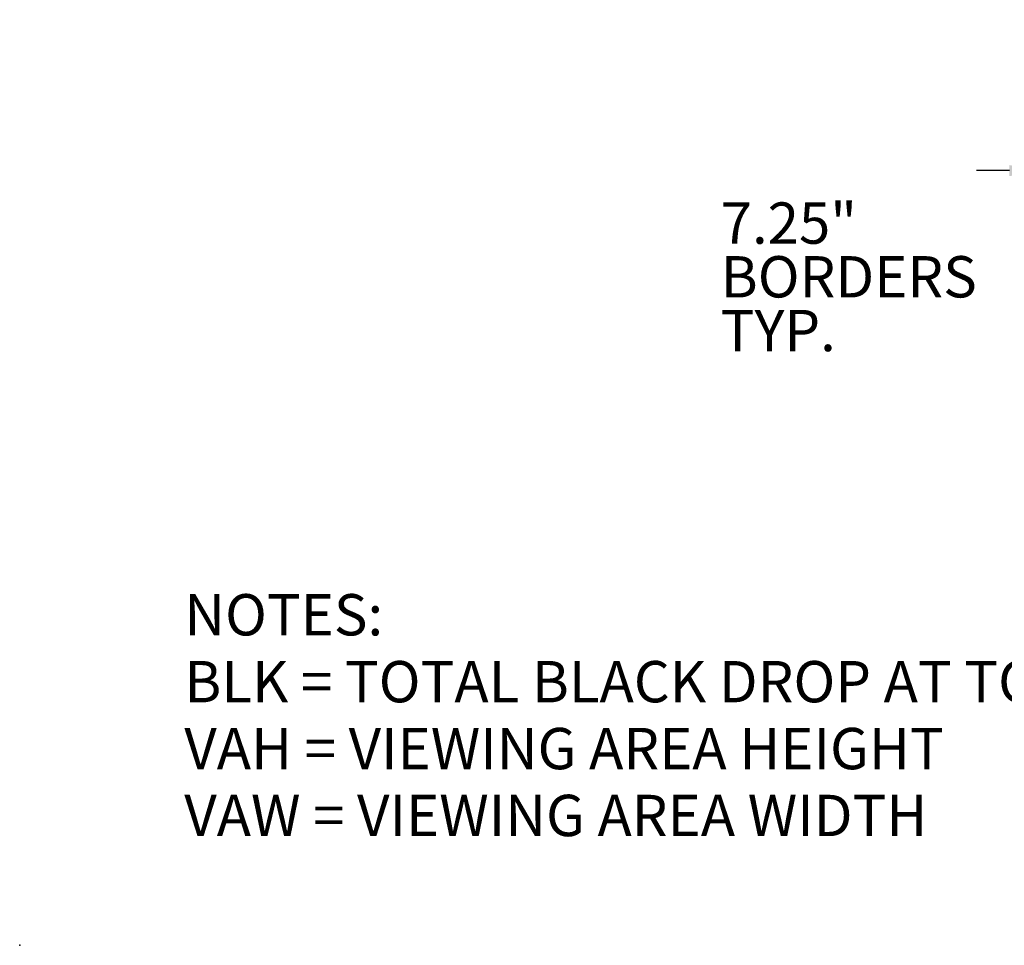
# Model space of a CAD drawing. Extents: x -119 to 137, y -103 to 94.
# Drawn here: x -119 to -57, y -103 to -45 of the extents above; entities that cross this region are included whole.
import ezdxf

# ---------------------------------------------------------------- set-up
doc = ezdxf.new("R2010")
doc.units = 0
doc.header["$LTSCALE"] = 0.5
doc.layers.get('0').update_dxf_attribs({"linetype": 'CONTINUOUS'})
doc.layers.add('6', color=6, linetype='CONTINUOUS')
doc.layers.add('AM_REFDIM', color=6, linetype='CONTINUOUS')
doc.styles.add('ROMANS', font='ROMANS.shx')
doc.dimstyles.get("Standard").update_dxf_attribs({"dimtxt": 0.1, "dimasz": 0.08, "dimexe": 0.08, "dimexo": 0.0625, "dimgap": 0.09, "dimtad": 0, "dimtih": 1, "dimtoh": 1, "dimzin": 4, "dimcen": 0, "dimclrd": 256, "dimclre": 256, "dimclrt": 256, "dimazin": 3, "dimtfac": 1, "dimtofl": 0, "dimtmove": 0, "dimatfit": 3})

# ---------------------------------------------------------------- blocks, each defined once
blk = doc.blocks.new('*D41')
at = {"layer": 'AM_REFDIM'}
for p, q in [((-54.666, -46.179), (-54.666, -56.132)), ((-47.416, -46.179), (-47.416, -56.132)), ((-56.746, -54.052), (-58.826, -54.052)), ((-45.336, -54.052), (-43.256, -54.052))]:
    blk.add_line(p, q, dxfattribs=at)
for points in [[(-56.746, -53.706), (-56.746, -54.399), (-54.666, -54.052)], [(-45.336, -53.706), (-45.336, -54.399), (-47.416, -54.052)]]:
    blk.add_solid(points, dxfattribs=at)
at = {"style": 'ROMANS'}
for s, p in [('7.25"', (-74.908, -58.654)), ('BORDERS', (-74.908, -62.034)), ('TYP.', (-74.908, -65.414))]:
    blk.add_text(s, height=2.6, dxfattribs=at).set_placement(p)

msp = doc.modelspace()

# ---------------------------------------------------------------- linework, layer by layer
at = {"layer": '6'}
msp.add_point((-119.005, -102.802), dxfattribs=at)

# ---------------------------------------------------------------- texts
at = {"layer": '6', "style": 'ROMANS'}
for s, p in [('NOTES:', (-108.651, -83.302)), ('BLK = TOTAL BLACK DROP AT TOP', (-108.651, -87.512)), ('VAH = VIEWING AREA HEIGHT', (-108.651, -91.721)), ('VAW = VIEWING AREA WIDTH', (-108.651, -95.931))]:
    msp.add_text(s, height=2.6, dxfattribs=at).set_placement(p)

# ---------------------------------------------------------------- dimensions: what is measured, and where the dimension line sits
at = {"layer": 'AM_REFDIM'}
dim = msp.add_linear_dim(base=(-54.666, -54.052), p1=(-47.416, -44.554), p2=(-54.666, -44.554), text='<>\\PBORDERS\\PTYP.', dimstyle='Standard', override={"dimscale": 26, "dimdec": 2, "dimpost": '"', "dimtmove": 0}, dxfattribs=at)
dim.commit()
dim.dimension.update_dxf_attribs({"geometry": '*D41', "text_midpoint": (-69.708, -54.052)})

doc.saveas('drawing.dxf')
